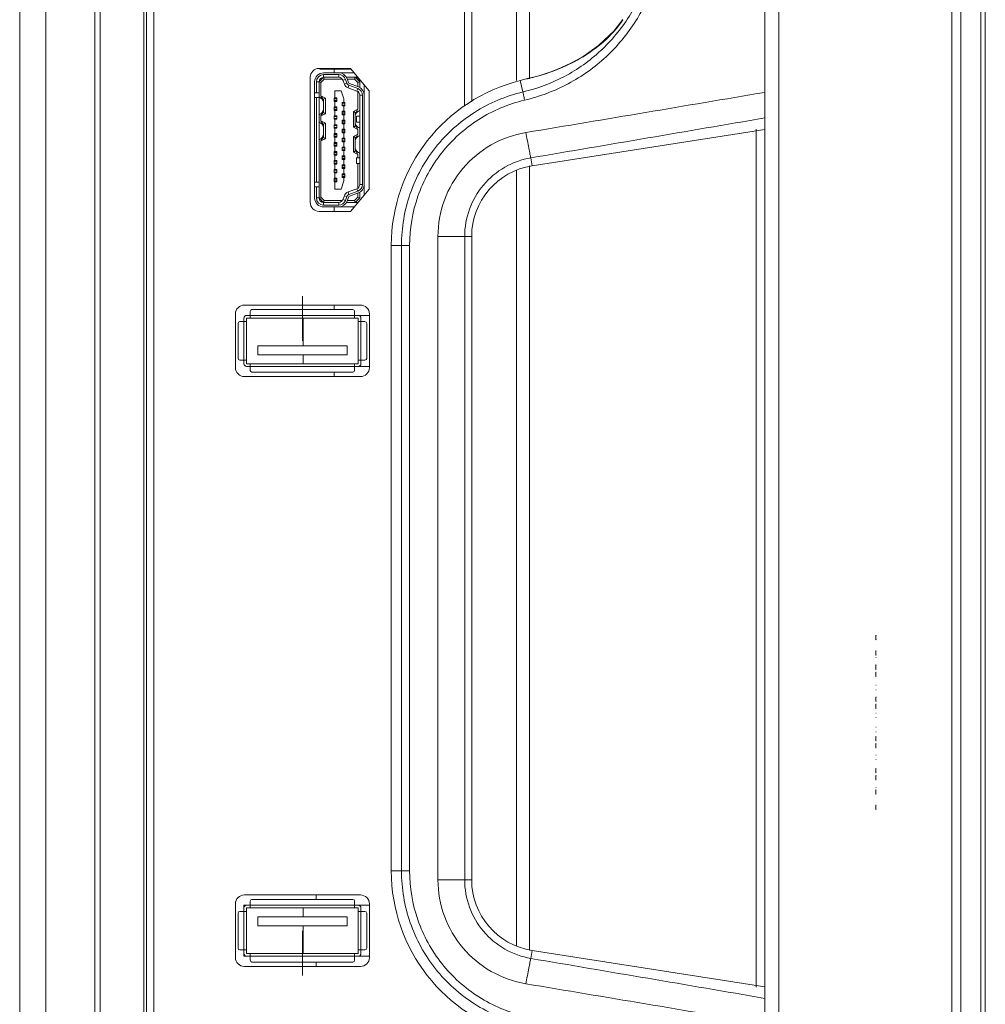
# Model space of a CAD drawing. Units: millimetres. Extents: x 23796 to 29444, y 2192 to 6186.
# Drawn here: x 24020 to 24128, y 4204 to 4314 of the extents above; entities that cross this region are included whole.
import ezdxf

# ---------------------------------------------------------------- set-up
doc = ezdxf.new("R2010")
doc.units = ezdxf.units.MM
doc.layers.get('0').update_dxf_attribs({"lineweight": 0})
doc.layers.add('06___PRT_ALL_SURFS', color=7, linetype='Continuous', lineweight=0)

msp = doc.modelspace()

# ---------------------------------------------------------------- linework, layer by layer
at = {"color": 7, "linetype": 'Continuous'}
for p, q in [((24103.413, 5046.827), (24103.413, 4118.528)), ((24105.013, 5046.827), (24105.013, 4060.927)), ((24124.363, 5046.827), (24124.363, 4060.927)), ((24125.363, 5046.827), (24125.363, 4060.927)), ((24127.613, 5046.827), (24127.613, 4060.927)), ((24128.113, 5046.827), (24128.113, 4060.927)), ((24075.613, 4307.377), (24075.613, 4733.533)), ((24077.078, 4733.533), (24077.078, 4307.572)), ((24028.413, 4059.447), (24028.413, 4354.214)), ((24029.013, 4354.209), (24029.013, 4059.447)), ((24033.913, 4354.166), (24033.913, 4061.447)), ((24057.033, 4308.747), (24053.533, 4308.747)), ((24057.033, 4308.647), (24053.613, 4308.647)), ((24055.213, 4308.247), (24055.213, 4308.647)), ((24059.133, 4306.247), (24057.033, 4308.747)), ((24052.533, 4307.747), (24052.533, 4293.747)), ((24053.533, 4307.247), (24054.033, 4307.747)), ((24054.116, 4307.547), (24053.733, 4307.164)), ((24054.033, 4308.247), (24057.453, 4308.247)), ((24055.733, 4308.047), (24054.033, 4308.047)), ((24054.033, 4307.747), (24054.033, 4308.047)), ((24055.733, 4307.747), (24054.033, 4307.747)), ((24054.116, 4307.547), (24054.033, 4307.747)), ((24056.13, 4307.547), (24054.116, 4307.547)), ((24055.733, 4308.047), (24055.733, 4307.747)), ((24055.878, 4308.247), (24055.878, 4308.237)), ((24056.203, 4307.418), (24056.485, 4307.521)), ((24056.203, 4307.418), (24056.358, 4306.991)), ((24056.485, 4307.521), (24056.64, 4307.094)), ((24057.873, 4307.747), (24056.596, 4307.747)), ((24056.828, 4307.162), (24056.673, 4307.589)), ((24057.5, 4307.547), (24056.688, 4307.547)), ((24057.5, 4307.547), (24057.583, 4307.747)), ((24057.883, 4307.164), (24057.5, 4307.547)), ((24057.583, 4307.747), (24058.083, 4307.247)), ((24076.73, 4307.565), (24076.032, 4307.377)), ((24076.347, 4306.107), (24076.032, 4307.377)), ((24076.758, 4307.572), (24076.728, 4307.565)), ((24076.879, 4307.6), (24076.758, 4307.572)), ((24077.214, 4307.679), (24076.879, 4307.6)), ((24053.033, 4294.247), (24053.033, 4307.247)), ((24053.233, 4307.247), (24053.533, 4307.247)), ((24053.233, 4307.247), (24053.233, 4305.997)), ((24053.733, 4307.164), (24053.533, 4307.247)), ((24053.533, 4294.247), (24053.533, 4307.247)), ((24053.733, 4307.164), (24053.733, 4305.671)), ((24056.008, 4306.247), (24055.308, 4306.247)), ((24055.308, 4306.247), (24055.308, 4305.447)), ((24056.308, 4305.347), (24056.008, 4306.247)), ((24056.64, 4307.094), (24056.358, 4306.991)), ((24056.777, 4306.573), (24056.879, 4306.855)), ((24056.777, 4306.573), (24057.754, 4306.217)), ((24056.879, 4306.855), (24057.857, 4306.499)), ((24057.925, 4306.687), (24056.948, 4307.043)), ((24057.857, 4306.499), (24057.754, 4306.217)), ((24057.883, 4307.164), (24058.083, 4307.247)), ((24057.883, 4306.702), (24057.883, 4307.164)), ((24058.083, 4306.613), (24058.083, 4307.247)), ((24058.583, 4306.902), (24058.583, 4294.593)), ((24059.133, 4295.247), (24059.133, 4306.247)), ((24053.533, 4305.997), (24053.033, 4305.997)), ((24053.033, 4305.497), (24053.533, 4305.497)), ((24053.233, 4295.997), (24053.233, 4305.497)), ((24054.033, 4305.297), (24053.533, 4305.547)), ((24053.733, 4305.671), (24054.233, 4305.421)), ((24053.733, 4305.671), (24053.933, 4305.347)), ((24054.233, 4305.421), (24054.033, 4305.297)), ((24054.033, 4303.797), (24054.033, 4305.297)), ((24054.233, 4305.421), (24054.233, 4303.674)), ((24055.208, 4305.447), (24055.508, 4305.447)), ((24055.208, 4305.047), (24055.208, 4305.447)), ((24055.508, 4305.347), (24055.208, 4305.347)), ((24055.208, 4305.147), (24055.508, 4305.147)), ((24055.213, 4305.347), (24055.213, 4305.447)), ((24055.213, 4305.047), (24055.213, 4305.147)), ((24055.508, 4305.447), (24055.508, 4305.047)), ((24056.308, 4305.347), (24056.308, 4304.947)), ((24057.883, 4304.171), (24057.883, 4306.144)), ((24058.083, 4305.747), (24058.383, 4305.747)), ((24058.083, 4295.747), (24058.083, 4305.747)), ((24058.383, 4295.747), (24058.383, 4305.747)), ((24055.508, 4305.047), (24055.208, 4305.047)), ((24055.208, 4304.447), (24055.508, 4304.447)), ((24055.208, 4304.047), (24055.208, 4304.447)), ((24055.208, 4304.347), (24055.508, 4304.347)), ((24055.208, 4304.147), (24055.508, 4304.147)), ((24055.508, 4304.047), (24055.208, 4304.047)), ((24055.213, 4304.347), (24055.213, 4304.447)), ((24055.213, 4304.047), (24055.213, 4304.147)), ((24055.308, 4305.047), (24055.308, 4304.447)), ((24055.308, 4304.047), (24055.308, 4303.447)), ((24055.508, 4304.447), (24055.508, 4304.047)), ((24056.108, 4304.947), (24056.408, 4304.947)), ((24056.108, 4304.547), (24056.108, 4304.947)), ((24056.408, 4304.847), (24056.108, 4304.847)), ((24056.108, 4304.647), (24056.408, 4304.647)), ((24056.408, 4304.547), (24056.108, 4304.547)), ((24056.308, 4304.547), (24056.308, 4303.947)), ((24056.408, 4304.547), (24056.408, 4304.947)), ((24057.383, 4303.921), (24057.883, 4304.171)), ((24058.083, 4304.047), (24057.583, 4303.797)), ((24057.683, 4303.847), (24057.883, 4304.171)), ((24053.533, 4303.547), (24054.033, 4303.797)), ((24053.933, 4303.747), (24053.733, 4303.424)), ((24054.233, 4303.674), (24053.733, 4303.424)), ((24053.733, 4303.424), (24053.733, 4302.871)), ((24054.033, 4303.797), (24054.233, 4303.674)), ((24055.208, 4303.447), (24055.508, 4303.447)), ((24055.208, 4303.047), (24055.208, 4303.447)), ((24055.208, 4303.347), (24055.508, 4303.347)), ((24055.208, 4303.147), (24055.508, 4303.147)), ((24055.508, 4303.047), (24055.208, 4303.047)), ((24055.213, 4303.347), (24055.213, 4303.447)), ((24055.213, 4303.047), (24055.213, 4303.147)), ((24055.308, 4303.047), (24055.308, 4302.447)), ((24055.508, 4303.447), (24055.508, 4303.047)), ((24056.108, 4303.947), (24056.408, 4303.947)), ((24056.108, 4303.547), (24056.108, 4303.947)), ((24056.408, 4303.847), (24056.108, 4303.847)), ((24056.108, 4303.647), (24056.408, 4303.647)), ((24056.408, 4303.547), (24056.108, 4303.547)), ((24056.108, 4302.947), (24056.408, 4302.947)), ((24056.108, 4302.547), (24056.108, 4302.947)), ((24056.308, 4303.547), (24056.308, 4302.947)), ((24056.408, 4303.547), (24056.408, 4303.947)), ((24056.408, 4302.547), (24056.408, 4302.947)), ((24057.583, 4303.797), (24057.383, 4303.921)), ((24057.383, 4302.174), (24057.383, 4303.921)), ((24057.583, 4302.297), (24057.583, 4303.797)), ((24057.733, 4303.397), (24058.083, 4303.397)), ((24057.733, 4302.747), (24057.733, 4303.397)), ((24054.033, 4302.497), (24053.533, 4302.747)), ((24053.733, 4302.871), (24054.233, 4302.621)), ((24053.733, 4302.871), (24053.933, 4302.547)), ((24054.033, 4302.497), (24054.233, 4302.621)), ((24054.033, 4300.997), (24054.033, 4302.497)), ((24054.233, 4302.621), (24054.233, 4300.874)), ((24055.208, 4302.447), (24055.508, 4302.447)), ((24055.208, 4302.047), (24055.208, 4302.447)), ((24055.208, 4302.347), (24055.508, 4302.347)), ((24055.208, 4302.147), (24055.508, 4302.147)), ((24055.508, 4302.047), (24055.208, 4302.047)), ((24055.213, 4302.347), (24055.213, 4302.447)), ((24055.213, 4302.047), (24055.213, 4302.147)), ((24055.308, 4302.047), (24055.308, 4301.447)), ((24055.508, 4302.447), (24055.508, 4302.047)), ((24056.408, 4302.847), (24056.108, 4302.847)), ((24056.108, 4302.647), (24056.408, 4302.647)), ((24056.408, 4302.547), (24056.108, 4302.547)), ((24056.108, 4301.947), (24056.408, 4301.947)), ((24056.108, 4301.547), (24056.108, 4301.947)), ((24056.408, 4301.847), (24056.108, 4301.847)), ((24056.308, 4302.547), (24056.308, 4301.947)), ((24056.408, 4301.547), (24056.408, 4301.947)), ((24057.583, 4302.297), (24057.383, 4302.174)), ((24057.883, 4301.924), (24057.383, 4302.174)), ((24057.583, 4302.297), (24058.083, 4302.047)), ((24057.883, 4301.924), (24057.683, 4302.247)), ((24058.083, 4302.747), (24057.733, 4302.747)), ((24057.883, 4301.371), (24057.883, 4301.924)), ((24077.379, 4297.842), (24103.413, 4301.906)), ((24102.442, 4205.937), (24102.442, 4301.938)), ((24053.533, 4300.747), (24054.033, 4300.997)), ((24053.933, 4300.947), (24053.733, 4300.624)), ((24054.233, 4300.874), (24053.733, 4300.624)), ((24054.033, 4300.997), (24054.233, 4300.874)), ((24055.208, 4301.447), (24055.508, 4301.447)), ((24055.208, 4301.047), (24055.208, 4301.447)), ((24055.208, 4301.347), (24055.508, 4301.347)), ((24055.208, 4301.147), (24055.508, 4301.147)), ((24055.508, 4301.047), (24055.208, 4301.047)), ((24055.213, 4301.347), (24055.213, 4301.447)), ((24055.213, 4301.047), (24055.213, 4301.147)), ((24055.308, 4301.047), (24055.308, 4300.447)), ((24055.508, 4301.447), (24055.508, 4301.047)), ((24056.108, 4301.647), (24056.408, 4301.647)), ((24056.408, 4301.547), (24056.108, 4301.547)), ((24056.108, 4300.947), (24056.408, 4300.947)), ((24056.108, 4300.547), (24056.108, 4300.947)), ((24056.408, 4300.847), (24056.108, 4300.847)), ((24056.308, 4301.547), (24056.308, 4300.947)), ((24056.408, 4300.547), (24056.408, 4300.947)), ((24057.383, 4301.121), (24057.883, 4301.371)), ((24057.583, 4300.997), (24057.383, 4301.121)), ((24057.383, 4299.374), (24057.383, 4301.121)), ((24058.083, 4301.247), (24057.583, 4300.997)), ((24057.583, 4299.497), (24057.583, 4300.997)), ((24057.683, 4301.047), (24057.883, 4301.371)), ((24053.733, 4300.624), (24053.733, 4294.33)), ((24055.208, 4300.447), (24055.508, 4300.447)), ((24055.208, 4300.047), (24055.208, 4300.447)), ((24055.208, 4300.347), (24055.508, 4300.347)), ((24055.208, 4300.147), (24055.508, 4300.147)), ((24055.508, 4300.047), (24055.208, 4300.047)), ((24055.213, 4300.347), (24055.213, 4300.447)), ((24055.213, 4300.047), (24055.213, 4300.147)), ((24055.308, 4300.047), (24055.308, 4299.447)), ((24055.508, 4300.447), (24055.508, 4300.047)), ((24056.108, 4300.647), (24056.408, 4300.647)), ((24056.408, 4300.547), (24056.108, 4300.547)), ((24056.108, 4299.947), (24056.408, 4299.947)), ((24056.108, 4299.547), (24056.108, 4299.947)), ((24056.408, 4299.847), (24056.108, 4299.847)), ((24056.108, 4299.647), (24056.408, 4299.647)), ((24056.308, 4300.547), (24056.308, 4299.947)), ((24056.408, 4299.547), (24056.408, 4299.947)), ((24055.208, 4299.447), (24055.508, 4299.447)), ((24055.208, 4299.047), (24055.208, 4299.447)), ((24055.208, 4299.347), (24055.508, 4299.347)), ((24055.208, 4299.147), (24055.508, 4299.147)), ((24055.508, 4299.047), (24055.208, 4299.047)), ((24055.213, 4299.347), (24055.213, 4299.447)), ((24055.213, 4299.047), (24055.213, 4299.147)), ((24055.308, 4299.047), (24055.308, 4298.447)), ((24055.508, 4299.447), (24055.508, 4299.047)), ((24056.408, 4299.547), (24056.108, 4299.547)), ((24056.108, 4298.947), (24056.408, 4298.947)), ((24056.108, 4298.547), (24056.108, 4298.947)), ((24056.408, 4298.847), (24056.108, 4298.847)), ((24056.108, 4298.647), (24056.408, 4298.647)), ((24056.408, 4298.547), (24056.108, 4298.547)), ((24056.308, 4299.547), (24056.308, 4298.947)), ((24056.308, 4298.547), (24056.308, 4297.947)), ((24056.408, 4298.547), (24056.408, 4298.947)), ((24057.583, 4299.497), (24057.383, 4299.374)), ((24057.883, 4299.124), (24057.383, 4299.374)), ((24057.583, 4299.497), (24058.083, 4299.247)), ((24057.883, 4299.124), (24057.683, 4299.447)), ((24057.733, 4298.747), (24058.083, 4298.747)), ((24057.733, 4298.097), (24057.733, 4298.747)), ((24057.883, 4298.747), (24057.883, 4299.124)), ((24077.379, 4297.842), (24077.239, 4298.738)), ((24055.208, 4298.447), (24055.508, 4298.447)), ((24055.208, 4298.047), (24055.208, 4298.447)), ((24055.208, 4298.347), (24055.508, 4298.347)), ((24055.208, 4298.147), (24055.508, 4298.147)), ((24055.508, 4298.047), (24055.208, 4298.047)), ((24055.208, 4297.447), (24055.508, 4297.447)), ((24055.208, 4297.047), (24055.208, 4297.447)), ((24055.213, 4298.347), (24055.213, 4298.447)), ((24055.213, 4298.047), (24055.213, 4298.147)), ((24055.213, 4297.347), (24055.213, 4297.447)), ((24055.308, 4298.047), (24055.308, 4297.447)), ((24055.508, 4298.447), (24055.508, 4298.047)), ((24055.508, 4297.447), (24055.508, 4297.047)), ((24056.108, 4297.947), (24056.408, 4297.947)), ((24056.108, 4297.547), (24056.108, 4297.947)), ((24056.408, 4297.847), (24056.108, 4297.847)), ((24056.108, 4297.647), (24056.408, 4297.647)), ((24056.408, 4297.547), (24056.108, 4297.547)), ((24056.308, 4297.547), (24056.308, 4296.947)), ((24056.408, 4297.547), (24056.408, 4297.947)), ((24058.083, 4298.097), (24057.733, 4298.097)), ((24057.883, 4295.35), (24057.883, 4298.097)), ((24077.078, 4297.842), (24077.078, 4210.033)), ((24055.208, 4297.347), (24055.508, 4297.347)), ((24055.208, 4297.147), (24055.508, 4297.147)), ((24055.508, 4297.047), (24055.208, 4297.047)), ((24055.208, 4296.447), (24055.508, 4296.447)), ((24055.208, 4296.047), (24055.208, 4296.447)), ((24055.208, 4296.347), (24055.508, 4296.347)), ((24055.213, 4297.047), (24055.213, 4297.147)), ((24055.213, 4296.347), (24055.213, 4296.447)), ((24055.308, 4297.047), (24055.308, 4296.447)), ((24055.508, 4296.447), (24055.508, 4296.047)), ((24056.108, 4296.947), (24056.408, 4296.947)), ((24056.108, 4296.547), (24056.108, 4296.947)), ((24056.408, 4296.847), (24056.108, 4296.847)), ((24056.108, 4296.647), (24056.408, 4296.647)), ((24056.408, 4296.547), (24056.108, 4296.547)), ((24056.308, 4296.547), (24056.308, 4296.147)), ((24056.408, 4296.547), (24056.408, 4296.947)), ((24075.613, 4210.527), (24075.613, 4297.347)), ((24053.533, 4295.997), (24053.033, 4295.997)), ((24053.033, 4295.497), (24053.533, 4295.497)), ((24053.233, 4295.497), (24053.233, 4294.247)), ((24055.208, 4296.147), (24055.508, 4296.147)), ((24055.508, 4296.047), (24055.208, 4296.047)), ((24055.213, 4296.047), (24055.213, 4296.147)), ((24055.308, 4296.047), (24055.308, 4295.247)), ((24055.308, 4295.247), (24056.008, 4295.247)), ((24056.008, 4295.247), (24056.308, 4296.147)), ((24057.754, 4295.277), (24056.777, 4294.922)), ((24057.033, 4292.747), (24059.133, 4295.247)), ((24057.754, 4295.277), (24057.857, 4294.996)), ((24058.383, 4295.747), (24058.083, 4295.747)), ((24053.533, 4294.247), (24053.233, 4294.247)), ((24053.733, 4294.33), (24053.533, 4294.247)), ((24054.033, 4293.747), (24053.533, 4294.247)), ((24053.733, 4294.33), (24054.116, 4293.947)), ((24056.358, 4294.503), (24056.203, 4294.076)), ((24056.358, 4294.503), (24056.64, 4294.401)), ((24056.64, 4294.401), (24056.485, 4293.974)), ((24056.673, 4293.905), (24056.828, 4294.332)), ((24056.879, 4294.64), (24056.777, 4294.922)), ((24057.857, 4294.996), (24056.879, 4294.64)), ((24056.948, 4294.452), (24057.925, 4294.808)), ((24057.5, 4293.947), (24057.883, 4294.33)), ((24058.083, 4294.247), (24057.583, 4293.747)), ((24057.883, 4294.33), (24057.883, 4294.792)), ((24057.883, 4294.33), (24058.083, 4294.247)), ((24058.083, 4294.247), (24058.083, 4294.881)), ((24054.116, 4293.947), (24054.033, 4293.747)), ((24054.033, 4293.747), (24055.733, 4293.747)), ((24054.033, 4293.447), (24054.033, 4293.747)), ((24054.033, 4293.447), (24055.733, 4293.447)), ((24057.453, 4293.247), (24054.033, 4293.247)), ((24054.116, 4293.947), (24056.13, 4293.947)), ((24055.213, 4292.747), (24055.213, 4293.247)), ((24055.733, 4293.747), (24055.733, 4293.447)), ((24055.878, 4293.258), (24055.878, 4293.247)), ((24056.485, 4293.974), (24056.203, 4294.076)), ((24056.596, 4293.747), (24057.873, 4293.747)), ((24056.688, 4293.947), (24057.5, 4293.947)), ((24057.5, 4293.947), (24057.583, 4293.747)), ((24053.533, 4292.747), (24057.033, 4292.747)), ((24070.613, 4289.937), (24066.841, 4289.937)), ((24066.841, 4217.937), (24066.841, 4289.937)), ((24069.828, 4217.937), (24069.828, 4289.937)), ((24070.613, 4217.937), (24070.613, 4289.937)), ((24063.668, 4288.937), (24061.613, 4288.937)), ((24061.613, 4288.937), (24061.613, 4218.937)), ((24062.756, 4288.937), (24062.756, 4218.937)), ((24063.668, 4288.937), (24063.668, 4218.937)), ((24058.163, 4282.262), (24045.163, 4282.262)), ((24055.213, 4281.752), (24055.213, 4282.262)), ((24044.163, 4281.262), (24044.163, 4275.262)), ((24059.163, 4281.107), (24045.413, 4281.107)), ((24045.813, 4280.807), (24045.813, 4281.552)), ((24057.313, 4281.752), (24046.013, 4281.752)), ((24057.513, 4281.552), (24057.513, 4280.807)), ((24059.163, 4275.262), (24059.163, 4281.262)), ((24044.463, 4280.207), (24044.463, 4276.297)), ((24044.663, 4280.407), (24045.413, 4280.407)), ((24045.113, 4275.697), (24045.113, 4280.807)), ((24057.913, 4280.807), (24045.413, 4280.807)), ((24045.413, 4275.697), (24045.413, 4280.807)), ((24051.733, 4280.807), (24051.733, 4277.697)), ((24057.913, 4275.697), (24057.913, 4280.807)), ((24058.663, 4280.407), (24057.913, 4280.407)), ((24058.213, 4275.697), (24058.213, 4280.807)), ((24058.863, 4276.297), (24058.863, 4280.207)), ((24056.663, 4277.697), (24046.663, 4277.697)), ((24046.663, 4277.697), (24046.663, 4276.697)), ((24056.663, 4276.697), (24056.663, 4277.697)), ((24046.663, 4276.697), (24056.663, 4276.697)), ((24051.733, 4276.697), (24051.733, 4275.697)), ((24045.413, 4276.097), (24044.663, 4276.097)), ((24057.913, 4275.697), (24045.413, 4275.697)), ((24059.163, 4275.397), (24045.413, 4275.397)), ((24045.813, 4274.952), (24045.813, 4275.697)), ((24057.513, 4274.952), (24057.513, 4275.697)), ((24058.663, 4276.097), (24057.913, 4276.097)), ((24045.163, 4274.262), (24058.163, 4274.262)), ((24046.013, 4274.752), (24057.313, 4274.752)), ((24055.213, 4274.262), (24055.213, 4274.752)), ((24115.873, 4244.818), (24115.873, 4245.297)), ((24115.874, 4245.292), (24115.874, 4244.822)), ((24115.87, 4243.098), (24115.87, 4243.577)), ((24115.871, 4243.572), (24115.871, 4243.102)), ((24115.873, 4243.307), (24115.884, 4243.307)), ((24115.873, 4242.807), (24115.884, 4242.807)), ((24115.87, 4241.498), (24115.87, 4241.977)), ((24115.871, 4241.972), (24115.871, 4241.502)), ((24115.87, 4240.698), (24115.87, 4241.177)), ((24115.871, 4241.172), (24115.871, 4240.702)), ((24115.873, 4239.707), (24115.884, 4239.707)), ((24115.873, 4239.207), (24115.884, 4239.207)), ((24115.873, 4237.918), (24115.873, 4238.397)), ((24115.874, 4238.392), (24115.874, 4237.922)), ((24115.873, 4237.118), (24115.873, 4237.597)), ((24115.874, 4237.592), (24115.874, 4237.122)), ((24115.871, 4236.587), (24115.881, 4236.587)), ((24115.871, 4236.087), (24115.881, 4236.087)), ((24115.873, 4235.007), (24115.884, 4235.007)), ((24115.87, 4233.498), (24115.87, 4233.977)), ((24115.871, 4233.972), (24115.871, 4233.502)), ((24115.873, 4234.507), (24115.884, 4234.507)), ((24115.87, 4232.698), (24115.87, 4233.177)), ((24115.871, 4233.172), (24115.871, 4232.702)), ((24115.881, 4231.887), (24115.871, 4231.887)), ((24115.871, 4231.387), (24115.881, 4231.387)), ((24115.873, 4229.918), (24115.873, 4230.397)), ((24115.874, 4230.392), (24115.874, 4229.922)), ((24115.873, 4229.118), (24115.873, 4229.597)), ((24115.874, 4229.592), (24115.874, 4229.122)), ((24115.871, 4228.287), (24115.881, 4228.287)), ((24115.873, 4227.518), (24115.873, 4227.997)), ((24115.874, 4227.992), (24115.874, 4227.522)), ((24115.871, 4227.787), (24115.881, 4227.787)), ((24115.87, 4225.798), (24115.87, 4226.277)), ((24115.871, 4226.272), (24115.871, 4225.802)), ((24063.668, 4218.937), (24061.613, 4218.937)), ((24070.613, 4217.937), (24066.841, 4217.937)), ((24058.163, 4216.242), (24045.163, 4216.242)), ((24053.213, 4215.742), (24053.213, 4216.242)), ((24044.163, 4215.242), (24044.163, 4209.242)), ((24059.163, 4215.097), (24045.113, 4215.097)), ((24045.113, 4209.387), (24045.113, 4215.097)), ((24057.913, 4214.797), (24045.413, 4214.797)), ((24045.413, 4209.687), (24045.413, 4214.797)), ((24045.813, 4214.797), (24045.813, 4215.542)), ((24057.313, 4215.742), (24046.013, 4215.742)), ((24051.733, 4214.797), (24051.733, 4213.797)), ((24057.513, 4215.542), (24057.513, 4214.797)), ((24057.913, 4209.687), (24057.913, 4214.797)), ((24058.213, 4209.687), (24058.213, 4214.797)), ((24059.163, 4209.242), (24059.163, 4215.242)), ((24044.463, 4214.197), (24044.463, 4210.287)), ((24044.663, 4214.397), (24045.413, 4214.397)), ((24056.663, 4213.797), (24046.663, 4213.797)), ((24046.663, 4213.797), (24046.663, 4212.797)), ((24056.663, 4212.797), (24056.663, 4213.797)), ((24058.663, 4214.397), (24057.913, 4214.397)), ((24058.863, 4210.287), (24058.863, 4214.197)), ((24046.663, 4212.797), (24056.663, 4212.797)), ((24051.733, 4212.797), (24051.733, 4209.687)), ((24045.413, 4210.087), (24044.663, 4210.087)), ((24059.163, 4209.387), (24045.113, 4209.387)), ((24057.913, 4209.687), (24045.413, 4209.687)), ((24045.813, 4208.942), (24045.813, 4209.687)), ((24057.513, 4209.687), (24057.513, 4208.942)), ((24058.663, 4210.087), (24057.913, 4210.087)), ((24077.379, 4210.033), (24077.239, 4209.137)), ((24103.413, 4205.969), (24077.379, 4210.033)), ((24045.163, 4208.242), (24058.163, 4208.242)), ((24046.013, 4208.742), (24057.313, 4208.742)), ((24053.213, 4208.242), (24053.213, 4208.742))]:
    msp.add_line(p, q, dxfattribs=at)
for points in [[(24087.53, 4314.21), (24086.538, 4312.927), (24084.72, 4311.215), (24082.978, 4310.011), (24081.673, 4309.295), (24080.633, 4308.814), (24079.733, 4308.453), (24078.953, 4308.178), (24078.274, 4307.966), (24077.692, 4307.802), (24077.214, 4307.679)], [(24087.53, 4314.21), (24086.589, 4312.985), (24084.818, 4311.294), (24083.048, 4310.054), (24081.718, 4309.318), (24080.667, 4308.829), (24079.759, 4308.463), (24078.971, 4308.185), (24078.287, 4307.97), (24077.701, 4307.804), (24077.218, 4307.68)], [(24115.873, 4245.297), (24115.874, 4245.298), (24115.876, 4245.298), (24115.877, 4245.299), (24115.878, 4245.3), (24115.88, 4245.301), (24115.882, 4245.302), (24115.884, 4245.302)], [(24115.882, 4245.302), (24115.88, 4245.301), (24115.878, 4245.3), (24115.877, 4245.299), (24115.876, 4245.299), (24115.875, 4245.298), (24115.873, 4245.297)], [(24115.882, 4244.812), (24115.88, 4244.813), (24115.878, 4244.814), (24115.877, 4244.815), (24115.876, 4244.816), (24115.875, 4244.816), (24115.873, 4244.818)], [(24115.873, 4244.818), (24115.874, 4244.816), (24115.876, 4244.816), (24115.877, 4244.815), (24115.878, 4244.814), (24115.88, 4244.813), (24115.882, 4244.812), (24115.884, 4244.812)], [(24115.871, 4243.577), (24115.872, 4243.578), (24115.873, 4243.578), (24115.874, 4243.579), (24115.875, 4243.58), (24115.877, 4243.581), (24115.879, 4243.582), (24115.881, 4243.582)], [(24115.879, 4243.582), (24115.877, 4243.581), (24115.876, 4243.58), (24115.874, 4243.579), (24115.873, 4243.578), (24115.872, 4243.578), (24115.871, 4243.577)], [(24115.879, 4243.092), (24115.877, 4243.093), (24115.876, 4243.094), (24115.874, 4243.095), (24115.873, 4243.096), (24115.872, 4243.096), (24115.871, 4243.098)], [(24115.871, 4243.098), (24115.872, 4243.096), (24115.873, 4243.096), (24115.874, 4243.095), (24115.875, 4243.094), (24115.877, 4243.093), (24115.879, 4243.092), (24115.881, 4243.092)], [(24115.871, 4241.977), (24115.872, 4241.978), (24115.873, 4241.979), (24115.874, 4241.979), (24115.875, 4241.98), (24115.877, 4241.981), (24115.879, 4241.982), (24115.881, 4241.982)], [(24115.871, 4241.977), (24115.872, 4241.978), (24115.873, 4241.978), (24115.874, 4241.979), (24115.875, 4241.98), (24115.877, 4241.981), (24115.879, 4241.982), (24115.881, 4241.982)], [(24115.879, 4241.982), (24115.877, 4241.982), (24115.876, 4241.981), (24115.874, 4241.979), (24115.873, 4241.979), (24115.872, 4241.978), (24115.871, 4241.977)], [(24115.879, 4241.982), (24115.877, 4241.981), (24115.876, 4241.98), (24115.874, 4241.979), (24115.873, 4241.978), (24115.872, 4241.978), (24115.871, 4241.977)], [(24115.879, 4241.493), (24115.877, 4241.493), (24115.876, 4241.494), (24115.874, 4241.495), (24115.873, 4241.496), (24115.872, 4241.497), (24115.871, 4241.498)], [(24115.879, 4241.492), (24115.877, 4241.493), (24115.876, 4241.494), (24115.874, 4241.495), (24115.873, 4241.496), (24115.872, 4241.496), (24115.871, 4241.498)], [(24115.871, 4241.498), (24115.872, 4241.497), (24115.873, 4241.496), (24115.874, 4241.496), (24115.875, 4241.494), (24115.877, 4241.493), (24115.879, 4241.493), (24115.881, 4241.492)], [(24115.871, 4241.498), (24115.872, 4241.496), (24115.873, 4241.496), (24115.874, 4241.495), (24115.875, 4241.494), (24115.877, 4241.493), (24115.879, 4241.492), (24115.881, 4241.492)], [(24115.871, 4241.177), (24115.872, 4241.178), (24115.873, 4241.179), (24115.874, 4241.179), (24115.875, 4241.18), (24115.877, 4241.181), (24115.879, 4241.182), (24115.881, 4241.182)], [(24115.871, 4241.177), (24115.872, 4241.178), (24115.873, 4241.178), (24115.874, 4241.179), (24115.875, 4241.18), (24115.877, 4241.181), (24115.879, 4241.182), (24115.881, 4241.182)], [(24115.879, 4241.182), (24115.877, 4241.182), (24115.876, 4241.181), (24115.874, 4241.179), (24115.873, 4241.179), (24115.872, 4241.178), (24115.871, 4241.177)], [(24115.879, 4241.182), (24115.877, 4241.181), (24115.876, 4241.18), (24115.874, 4241.179), (24115.873, 4241.179), (24115.872, 4241.178), (24115.871, 4241.177)], [(24115.879, 4240.693), (24115.877, 4240.693), (24115.876, 4240.694), (24115.874, 4240.695), (24115.873, 4240.696), (24115.872, 4240.697), (24115.871, 4240.698)], [(24115.879, 4240.692), (24115.877, 4240.693), (24115.876, 4240.694), (24115.874, 4240.695), (24115.873, 4240.696), (24115.872, 4240.696), (24115.871, 4240.698)], [(24115.871, 4240.698), (24115.872, 4240.697), (24115.873, 4240.696), (24115.874, 4240.696), (24115.875, 4240.694), (24115.877, 4240.693), (24115.879, 4240.693), (24115.881, 4240.692)], [(24115.871, 4240.698), (24115.872, 4240.697), (24115.873, 4240.696), (24115.874, 4240.695), (24115.875, 4240.694), (24115.877, 4240.693), (24115.879, 4240.692), (24115.881, 4240.692)], [(24115.873, 4238.397), (24115.874, 4238.398), (24115.876, 4238.398), (24115.877, 4238.399), (24115.878, 4238.4), (24115.88, 4238.401), (24115.882, 4238.402), (24115.884, 4238.402)], [(24115.882, 4238.402), (24115.88, 4238.401), (24115.878, 4238.4), (24115.877, 4238.399), (24115.876, 4238.399), (24115.875, 4238.398), (24115.873, 4238.397)], [(24115.882, 4237.912), (24115.88, 4237.913), (24115.878, 4237.914), (24115.877, 4237.915), (24115.876, 4237.916), (24115.875, 4237.916), (24115.873, 4237.918)], [(24115.873, 4237.918), (24115.874, 4237.917), (24115.876, 4237.916), (24115.877, 4237.915), (24115.878, 4237.914), (24115.88, 4237.913), (24115.882, 4237.912), (24115.884, 4237.912)], [(24115.873, 4237.597), (24115.874, 4237.598), (24115.876, 4237.599), (24115.877, 4237.599), (24115.878, 4237.6), (24115.88, 4237.601), (24115.882, 4237.602), (24115.884, 4237.602)], [(24115.882, 4237.602), (24115.88, 4237.602), (24115.878, 4237.601), (24115.877, 4237.599), (24115.876, 4237.599), (24115.875, 4237.598), (24115.873, 4237.597)], [(24115.882, 4237.113), (24115.88, 4237.113), (24115.878, 4237.114), (24115.877, 4237.115), (24115.876, 4237.116), (24115.875, 4237.117), (24115.873, 4237.118)], [(24115.873, 4237.118), (24115.874, 4237.117), (24115.876, 4237.116), (24115.877, 4237.116), (24115.878, 4237.114), (24115.88, 4237.113), (24115.882, 4237.113), (24115.884, 4237.112)], [(24115.871, 4233.977), (24115.872, 4233.978), (24115.873, 4233.978), (24115.874, 4233.979), (24115.875, 4233.98), (24115.877, 4233.981), (24115.879, 4233.982), (24115.881, 4233.982)], [(24115.879, 4233.982), (24115.877, 4233.981), (24115.876, 4233.98), (24115.874, 4233.979), (24115.873, 4233.978), (24115.872, 4233.978), (24115.871, 4233.977)], [(24115.879, 4233.492), (24115.877, 4233.493), (24115.876, 4233.494), (24115.874, 4233.495), (24115.873, 4233.496), (24115.872, 4233.496), (24115.871, 4233.498)], [(24115.871, 4233.498), (24115.872, 4233.496), (24115.873, 4233.496), (24115.874, 4233.495), (24115.875, 4233.494), (24115.877, 4233.493), (24115.879, 4233.492), (24115.881, 4233.492)], [(24115.871, 4233.177), (24115.872, 4233.178), (24115.873, 4233.179), (24115.874, 4233.179), (24115.875, 4233.18), (24115.877, 4233.181), (24115.879, 4233.182), (24115.881, 4233.182)], [(24115.879, 4233.182), (24115.877, 4233.182), (24115.876, 4233.181), (24115.874, 4233.179), (24115.873, 4233.179), (24115.872, 4233.178), (24115.871, 4233.177)], [(24115.879, 4232.693), (24115.877, 4232.693), (24115.876, 4232.694), (24115.874, 4232.695), (24115.873, 4232.696), (24115.872, 4232.697), (24115.871, 4232.698)], [(24115.871, 4232.698), (24115.872, 4232.697), (24115.873, 4232.696), (24115.874, 4232.696), (24115.875, 4232.694), (24115.877, 4232.693), (24115.879, 4232.693), (24115.881, 4232.692)], [(24115.873, 4230.397), (24115.874, 4230.398), (24115.876, 4230.399), (24115.877, 4230.399), (24115.878, 4230.4), (24115.88, 4230.401), (24115.882, 4230.402), (24115.884, 4230.402)], [(24115.873, 4230.397), (24115.874, 4230.398), (24115.876, 4230.398), (24115.877, 4230.399), (24115.878, 4230.4), (24115.88, 4230.401), (24115.882, 4230.402), (24115.884, 4230.402)], [(24115.882, 4230.402), (24115.88, 4230.402), (24115.878, 4230.401), (24115.877, 4230.399), (24115.876, 4230.399), (24115.875, 4230.398), (24115.873, 4230.397)], [(24115.882, 4230.402), (24115.88, 4230.401), (24115.878, 4230.4), (24115.877, 4230.399), (24115.876, 4230.399), (24115.875, 4230.398), (24115.873, 4230.397)], [(24115.882, 4229.913), (24115.88, 4229.913), (24115.878, 4229.914), (24115.877, 4229.915), (24115.876, 4229.916), (24115.875, 4229.917), (24115.873, 4229.918)], [(24115.882, 4229.912), (24115.88, 4229.913), (24115.878, 4229.914), (24115.877, 4229.915), (24115.876, 4229.916), (24115.875, 4229.916), (24115.873, 4229.918)], [(24115.873, 4229.918), (24115.874, 4229.917), (24115.876, 4229.916), (24115.877, 4229.916), (24115.878, 4229.914), (24115.88, 4229.913), (24115.882, 4229.913), (24115.884, 4229.912)], [(24115.873, 4229.918), (24115.874, 4229.917), (24115.876, 4229.916), (24115.877, 4229.915), (24115.878, 4229.914), (24115.88, 4229.913), (24115.882, 4229.912), (24115.884, 4229.912)], [(24115.873, 4229.597), (24115.874, 4229.598), (24115.876, 4229.599), (24115.877, 4229.599), (24115.878, 4229.6), (24115.88, 4229.601), (24115.882, 4229.602), (24115.884, 4229.602)], [(24115.873, 4229.597), (24115.874, 4229.598), (24115.876, 4229.598), (24115.877, 4229.599), (24115.878, 4229.6), (24115.88, 4229.601), (24115.882, 4229.602), (24115.884, 4229.602)], [(24115.882, 4229.602), (24115.88, 4229.602), (24115.878, 4229.601), (24115.877, 4229.599), (24115.876, 4229.599), (24115.875, 4229.598), (24115.873, 4229.597)], [(24115.882, 4229.602), (24115.88, 4229.601), (24115.878, 4229.6), (24115.877, 4229.599), (24115.876, 4229.598), (24115.875, 4229.598), (24115.873, 4229.597)], [(24115.882, 4229.113), (24115.88, 4229.113), (24115.878, 4229.114), (24115.877, 4229.115), (24115.876, 4229.116), (24115.875, 4229.117), (24115.873, 4229.118)], [(24115.882, 4229.112), (24115.88, 4229.113), (24115.878, 4229.114), (24115.877, 4229.115), (24115.876, 4229.116), (24115.875, 4229.116), (24115.873, 4229.118)], [(24115.873, 4229.118), (24115.874, 4229.117), (24115.876, 4229.116), (24115.877, 4229.116), (24115.878, 4229.114), (24115.88, 4229.113), (24115.882, 4229.113), (24115.884, 4229.112)], [(24115.873, 4229.118), (24115.874, 4229.116), (24115.876, 4229.116), (24115.877, 4229.115), (24115.878, 4229.114), (24115.88, 4229.113), (24115.882, 4229.112), (24115.884, 4229.112)], [(24115.873, 4227.997), (24115.874, 4227.998), (24115.876, 4227.999), (24115.877, 4227.999), (24115.878, 4228), (24115.88, 4228.001), (24115.882, 4228.002), (24115.884, 4228.002)], [(24115.882, 4228.002), (24115.88, 4228.002), (24115.878, 4228.001), (24115.877, 4227.999), (24115.876, 4227.999), (24115.875, 4227.998), (24115.873, 4227.997)], [(24115.882, 4227.513), (24115.88, 4227.513), (24115.878, 4227.514), (24115.877, 4227.515), (24115.876, 4227.516), (24115.875, 4227.517), (24115.873, 4227.518)], [(24115.873, 4227.518), (24115.874, 4227.517), (24115.876, 4227.516), (24115.877, 4227.516), (24115.878, 4227.514), (24115.88, 4227.513), (24115.882, 4227.513), (24115.884, 4227.512)], [(24115.871, 4226.277), (24115.872, 4226.278), (24115.873, 4226.279), (24115.874, 4226.279), (24115.875, 4226.28), (24115.877, 4226.281), (24115.879, 4226.282), (24115.881, 4226.282)], [(24115.879, 4226.282), (24115.877, 4226.282), (24115.876, 4226.281), (24115.874, 4226.279), (24115.873, 4226.279), (24115.872, 4226.278), (24115.871, 4226.277)], [(24115.879, 4225.793), (24115.877, 4225.793), (24115.876, 4225.794), (24115.874, 4225.795), (24115.873, 4225.796), (24115.872, 4225.797), (24115.871, 4225.798)], [(24115.871, 4225.798), (24115.872, 4225.797), (24115.873, 4225.796), (24115.874, 4225.796), (24115.875, 4225.794), (24115.877, 4225.793), (24115.879, 4225.793), (24115.881, 4225.792)]]:
    msp.add_lwpolyline(points, dxfattribs=at)
for centre, radius, start, end in [((24053.533, 4307.747), 1, 90, 180), ((24054.033, 4307.247), 1, 90, 180), ((24054.033, 4307.247), 0.8, 90, 180), ((24054.033, 4307.247), 0.5, 90, 180), ((24055.733, 4307.247), 1, 20, 90), ((24055.733, 4307.247), 0.8, 20, 90), ((24055.733, 4307.247), 0.5, 20, 90), ((24057.583, 4307.247), 0.5, 0, 90), ((24080.613, 4288.937), 19, 103.95239, 180), ((24071.581, 4330.896), 23.893, 283.09784, 283.40766), ((24071.645, 4330.629), 23.618, 283.40757, 284.2318), ((24057.016, 4307.231), 0.7, 200, 250), ((24057.016, 4307.231), 0.4, 200, 250), ((24057.016, 4307.231), 0.2, 200, 250), ((24057.583, 4305.747), 0.5, 0, 70), ((24057.583, 4305.747), 0.8, 0, 70), ((24057.583, 4305.747), 1, 0, 70), ((24053.433, 4304.9), 0.6, 0, 80.40593), ((22075.768, 16273.412), 12137.906, 279.4884786, 279.6163834), ((24053.433, 4304.195), 0.6, 279.59407, 0), ((24058.183, 4303.4), 0.6, 99.59407, 180), ((22355.981, 14478.659), 10324.414, 279.5970099, 279.7443574), ((24053.433, 4302.1), 0.6, 0, 80.40593), ((24058.183, 4302.695), 0.6, 180, 260.40593), ((24053.433, 4301.395), 0.6, 279.59407, 0), ((24058.183, 4300.6), 0.6, 99.59407, 180), ((24058.183, 4299.895), 0.6, 180, 260.40593), ((24078.613, 4289.937), 8, 98.87359, 180), ((24057.583, 4295.747), 0.5, 290, 0), ((24057.583, 4295.747), 0.8, 290, 0), ((24057.583, 4295.747), 1, 290, 0), ((24054.033, 4294.247), 1, 180, 270), ((24054.033, 4294.247), 0.8, 180, 270), ((24054.033, 4294.247), 0.5, 180, 270), ((24057.016, 4294.264), 0.7, 110, 160), ((24057.016, 4294.264), 0.4, 110, 160), ((24057.016, 4294.264), 0.2, 110, 160), ((24053.533, 4293.747), 1, 180, 270), ((24055.733, 4294.247), 0.5, 270, 340), ((24055.733, 4294.247), 0.8, 270, 340), ((24055.733, 4294.247), 1, 270, 340), ((24045.163, 4281.262), 1, 90, 180), ((24058.163, 4281.262), 1, 0, 90), ((24045.413, 4280.807), 0.3, 90, 180), ((24046.013, 4281.552), 0.2, 90, 180), ((24057.313, 4281.552), 0.2, 0, 90), ((24057.913, 4280.807), 0.3, 0, 90), ((24044.663, 4280.207), 0.2, 90, 180), ((24058.663, 4280.207), 0.2, 0, 90), ((24044.663, 4276.297), 0.2, 180, 270), ((24045.413, 4275.697), 0.3, 180, 270), ((24057.913, 4275.697), 0.3, 270, 0), ((24058.663, 4276.297), 0.2, 270, 0), ((24045.163, 4275.262), 1, 180, 270), ((24046.013, 4274.952), 0.2, 180, 270), ((24057.313, 4274.952), 0.2, 270, 0), ((24058.163, 4275.262), 1, 270, 0), ((24115.884, 4245.292), 0.01, 90, 180), ((24115.884, 4244.822), 0.01, 180, 270), ((24115.881, 4243.572), 0.01, 90, 180), ((24115.881, 4243.102), 0.01, 180, 270), ((24115.881, 4241.972), 0.01, 90, 180), ((24115.881, 4241.972), 0.01, 90, 180), ((24115.881, 4241.502), 0.01, 180, 270), ((24115.881, 4241.502), 0.01, 180, 270), ((24115.881, 4241.172), 0.01, 90, 180), ((24115.881, 4241.172), 0.01, 90, 180), ((24115.881, 4240.702), 0.01, 180, 270), ((24115.881, 4240.702), 0.01, 180, 270), ((24115.884, 4238.392), 0.01, 90, 180), ((24115.884, 4237.922), 0.01, 180, 270), ((24115.884, 4237.592), 0.01, 90, 180), ((24115.884, 4237.122), 0.01, 180, 270), ((24115.881, 4233.972), 0.01, 90, 180), ((24115.881, 4233.502), 0.01, 180, 270), ((24115.881, 4233.172), 0.01, 90, 180), ((24115.881, 4232.702), 0.01, 180, 270), ((24115.884, 4230.392), 0.01, 90, 180), ((24115.884, 4230.392), 0.01, 90, 180), ((24115.884, 4229.922), 0.01, 180, 270), ((24115.884, 4229.922), 0.01, 180, 270), ((24115.884, 4229.592), 0.01, 90, 180), ((24115.884, 4229.592), 0.01, 90, 180), ((24115.884, 4229.122), 0.01, 180, 270), ((24115.884, 4229.122), 0.01, 180, 270), ((24115.884, 4227.992), 0.01, 90, 180), ((24115.884, 4227.522), 0.01, 180, 270), ((24115.881, 4226.272), 0.01, 90, 180), ((24115.881, 4225.802), 0.01, 180, 270), ((24080.613, 4218.937), 19, 180, 256.04761), ((24078.613, 4217.937), 8, 180, 261.12641), ((24045.163, 4215.242), 1, 90, 180), ((24058.163, 4215.242), 1, 0, 90), ((24045.413, 4214.797), 0.3, 90, 180), ((24046.013, 4215.542), 0.2, 90, 180), ((24057.313, 4215.542), 0.2, 0, 90), ((24057.913, 4214.797), 0.3, 0, 90), ((24044.663, 4214.197), 0.2, 90, 180), ((24058.663, 4214.197), 0.2, 0, 90), ((24045.163, 4209.242), 1, 180, 270), ((24044.663, 4210.287), 0.2, 180, 270), ((24045.413, 4209.687), 0.3, 180, 270), ((24057.913, 4209.687), 0.3, 270, 0), ((24058.163, 4209.242), 1, 270, 0), ((24058.663, 4210.287), 0.2, 270, 0), ((24046.013, 4208.942), 0.2, 180, 270), ((24057.313, 4208.942), 0.2, 270, 0), ((22355.988, -5970.74), 10324.369, 80.2556423, 80.4029905), ((22075.781, -7765.456), 12137.823, 80.3836162, 80.5115218)]:
    msp.add_arc(centre, radius, start, end, dxfattribs=at)
for points, knots in [([(24090.329, 4319.067), (24089.831, 4317.486), (24088.416, 4314.439), (24085.2, 4310.576), (24081.105, 4307.664), (24077.961, 4306.485), (24076.347, 4306.107)], [0, 0, 0, 0, 0.250072, 0.5000862, 0.7500546, 1, 1, 1, 1]), ([(24091.182, 4318.792), (24090.66, 4317.134), (24089.18, 4313.94), (24085.813, 4309.89), (24081.523, 4306.833), (24078.229, 4305.593), (24076.539, 4305.195)], [0, 0, 0, 0, 0.2500601, 0.5000711, 0.7500444, 1, 1, 1, 1]), ([(24077.451, 4307.736), (24079.288, 4308.202), (24083.113, 4309.667), (24086.351, 4312.396), (24087.552, 4314.197)], [0, 0, 0, 0, 0.4668433, 1, 1, 1, 1]), ([(24076.728, 4307.565), (24076.734, 4307.566), (24076.824, 4307.586), (24076.913, 4307.606), (24076.995, 4307.625)], [0, 0, 0, 0, 0.0716474, 1, 1, 1, 1]), ([(24076.347, 4306.107), (24074.441, 4305.658), (24070.75, 4304.106), (24066.308, 4300.097), (24063.421, 4294.851), (24062.756, 4290.899), (24062.756, 4288.937)], [0, 0, 0, 0, 0.2498218, 0.4997421, 0.7497925, 1, 1, 1, 1]), ([(24076.539, 4305.195), (24074.734, 4304.771), (24071.239, 4303.301), (24067.031, 4299.505), (24064.298, 4294.537), (24063.668, 4290.794), (24063.668, 4288.937)], [0, 0, 0, 0, 0.249821, 0.4997412, 0.7497923, 1, 1, 1, 1]), ([(24076.539, 4305.195), (24076.496, 4305.38), (24076.429, 4305.683), (24076.364, 4305.987), (24076.347, 4306.107)], [0, 0, 0, 0, 0.6101077, 1, 1, 1, 1]), ([(24066.841, 4289.937), (24066.841, 4291.311), (24067.331, 4294.084), (24069.45, 4297.716), (24072.685, 4300.402), (24075.338, 4301.341), (24076.693, 4301.567)], [0, 0, 0, 0, 0.250021, 0.5000944, 0.750111, 1, 1, 1, 1]), ([(24076.693, 4301.567), (24076.791, 4300.98), (24076.932, 4300.172), (24077.122, 4299.231), (24077.201, 4298.874), (24077.239, 4298.738)], [0, 0, 0, 0, 0.6202352, 0.8525836, 1, 1, 1, 1]), ([(24069.828, 4289.937), (24069.828, 4290.974), (24070.196, 4293.066), (24071.789, 4295.809), (24074.222, 4297.843), (24076.219, 4298.561), (24077.239, 4298.738)], [0, 0, 0, 0, 0.2501073, 0.5002182, 0.7502021, 1, 1, 1, 1]), ([(24062.756, 4218.937), (24062.756, 4216.976), (24063.421, 4213.023), (24066.307, 4207.778), (24070.75, 4203.768), (24074.441, 4202.216), (24076.347, 4201.768)], [0, 0, 0, 0, 0.2502059, 0.5002564, 0.7501773, 1, 1, 1, 1]), ([(24063.668, 4218.937), (24063.668, 4217.08), (24064.298, 4213.337), (24067.031, 4208.37), (24071.239, 4204.573), (24074.734, 4203.104), (24076.539, 4202.679)], [0, 0, 0, 0, 0.2502064, 0.5002575, 0.7501782, 1, 1, 1, 1]), ([(24076.693, 4206.307), (24075.338, 4206.534), (24072.685, 4207.473), (24069.45, 4210.158), (24067.331, 4213.791), (24066.841, 4216.563), (24066.841, 4217.937)], [0, 0, 0, 0, 0.2498815, 0.4998965, 0.7499723, 1, 1, 1, 1]), ([(24077.239, 4209.137), (24076.219, 4209.314), (24074.222, 4210.032), (24071.789, 4212.065), (24070.196, 4214.808), (24069.828, 4216.9), (24069.828, 4217.937)], [0, 0, 0, 0, 0.2497905, 0.4997724, 0.7498859, 1, 1, 1, 1]), ([(24076.693, 4206.307), (24076.791, 4206.895), (24076.932, 4207.702), (24077.122, 4208.644), (24077.201, 4209), (24077.239, 4209.137)], [0, 0, 0, 0, 0.620234, 0.852583, 1, 1, 1, 1])]:
    msp.add_open_spline(points, degree=3, knots=knots, dxfattribs=at)
at = {"layer": '06___PRT_ALL_SURFS', "color": 7, "linetype": 'Continuous'}
for p, q in [((24069.813, 4688.147), (24069.813, 4304.535)), ((24070.613, 4688.147), (24070.613, 4305.002)), ((24020.013, 4164.184), (24020.013, 4354.287)), ((24022.942, 4167.964), (24022.942, 4354.262)), ((24034.213, 4354.163), (24034.213, 4060.447)), ((24035.013, 4354.156), (24035.013, 4060.447)), ((24051.663, 4283.272), (24051.663, 4278.272)), ((24051.663, 4207.222), (24051.663, 4212.222))]:
    msp.add_line(p, q, dxfattribs=at)

doc.saveas('drawing.dxf')
